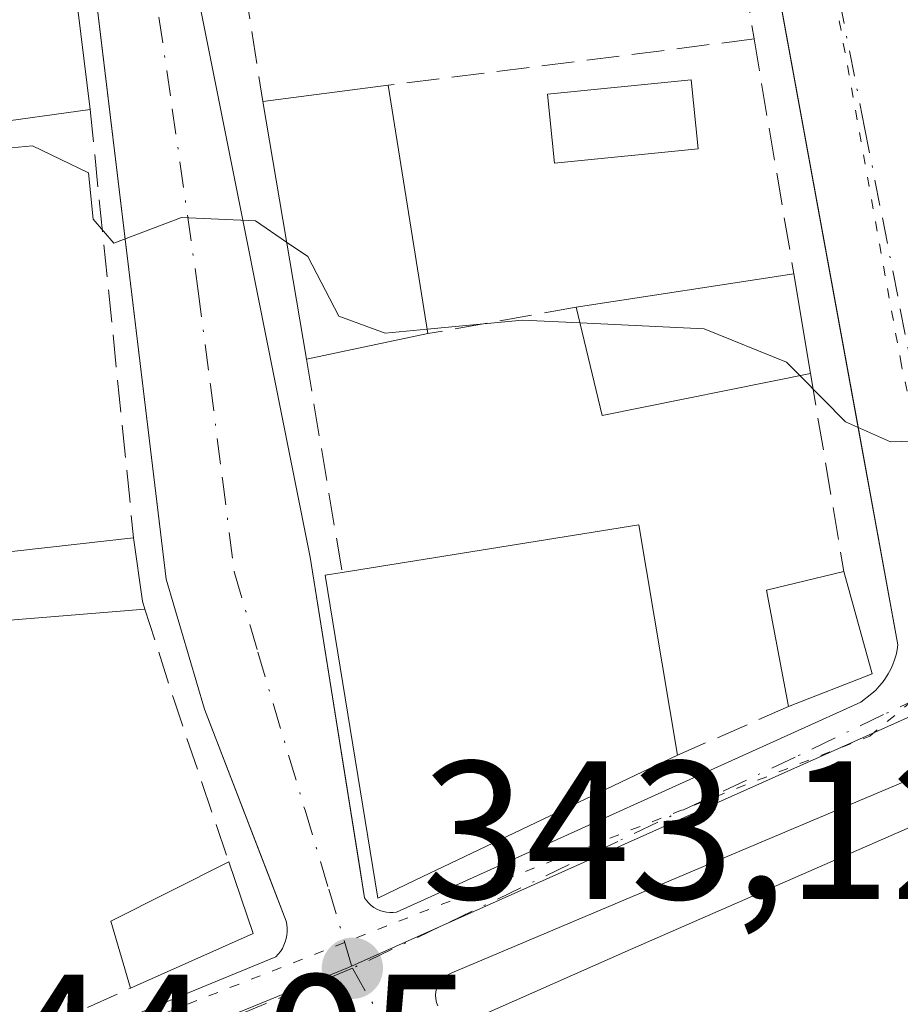
# Model space of a CAD drawing. Units: metres. Extents: x 618310 to 621779, y 4692422 to 4694794.
# Drawn here: x 619338 to 619383, y 4692565 to 4692615 of the extents above; entities that cross this region are included whole.
import ezdxf

# ---------------------------------------------------------------- set-up
doc = ezdxf.new("R2010")
doc.units = ezdxf.units.M
doc.header["$MEASUREMENT"] = 0
for name, pattern in [('DGN Style 3', [2.307223458686699, 1.648016756204785, -0.6592067024819142]), ('DGN Style 4', [2.6384748266838614, 1.318413404963828, -0.6592067024819142, 0.001648016756204785, -0.6592067024819142]), ('DGN Style 5', [1.1536117293433497, 0.4944050268614355, -0.6592067024819142])]:
    doc.linetypes.add(name, pattern=pattern)
for name, color, linetype, lineweight in [('Cultivos leñosos CxS', 92, 'Continuous', 0), ('Curva de nivel normal', 30, 'Continuous', 0), ('Edificación Cxs', 1, 'Continuous', 13), ('Edificación ligera Cxs', 1, 'Continuous', 0), ('Elemento construido', 1, 'Continuous', 0), ('Muro lineal', 1, 'DGN Style 3', 13), ('Núcleo urbano CxS', 7, 'Continuous', 0), ('Piscina CxS', 4, 'Continuous', 0), ('Punto de cota en terreno', 7, 'Continuous', 0), ('Rótulo de punto de cota en terreno', 7, 'Continuous', 0), ('Vía pecuaria eje', 92, 'DGN Style 5', 0), ('Vía urbana Cxs', 4, 'Continuous', 0), ('Vía urbana eje', 4, 'DGN Style 4', 0)]:
    doc.layers.add(name, color=color, linetype=linetype, lineweight=lineweight)
doc.styles.add('Style-Arial', font='txt')

# ---------------------------------------------------------------- blocks, each defined once
blk = doc.blocks.new('5PATER')
at = {"layer": 'Cultivos leñosos CxS', "linetype": 'Continuous', "lineweight": 0}
h = blk.add_hatch(color=51, dxfattribs=at)
edge = h.paths.add_edge_path()
edge.add_ellipse((0, 0), major_axis=(-0.1095731443231308, -0.1110710700762829), ratio=0.9994222409660322, start_angle=0, end_angle=360)
blk = doc.blocks.new('*U20')
at = {"layer": 'Vía urbana Cxs', "color": 4, "linetype": 'Continuous', "lineweight": 0}
for points in [[(619346.7600999996, 4692617.390100001, 346.9524999999995), (619352.7401000002, 4692587.4001, 345.3696999999956), (619355.2835999997, 4692571.487299999, 345.6607999999979), (619355.5100999996, 4692570.0701, 344.9103000000032), (619355.6101000002, 4692569.9301, 344.8606), (619355.7200999996, 4692569.800100001, 344.8166000000056), (619355.8501000004, 4692569.6801, 344.781799999997), (619355.9801000003, 4692569.5801, 344.7559999999939), (619356.1300999997, 4692569.4901, 344.7397000000055), (619356.2901, 4692569.420100001, 344.7370999999985), (619356.4501, 4692569.370100001, 344.7465999999986), (619356.6201, 4692569.3301, 344.7644), (619356.7901, 4692569.3101, 344.7969000000012), (619356.9600999998, 4692569.3101, 344.8457000000053), (619357.1300999997, 4692569.3301, 344.9122999999963), (619380.7600999996, 4692580.030099999, 344.6768000000012), (619381.3202000001, 4692580.460100001, 344.7284000000073), (619381.5102000004, 4692580.640100001, 344.7482000000018), (619381.6901000004, 4692580.8301, 344.7679999999964), (619381.8601000002, 4692581.030099999, 344.7878999999957), (619382.0100999996, 4692581.2401, 344.8086999999941), (619382.1501000002, 4692581.460100001, 344.8298999999971), (619382.2801000001, 4692581.700099999, 344.8527999999933), (619382.3800999997, 4692581.940099999, 344.8767999999982), (619382.4700999996, 4692582.1801, 344.9002999999939), (619382.5500999996, 4692582.440099999, 344.9265000000014), (619382.6001000004, 4692582.690099999, 344.9379000000045), (619382.6401000004, 4692582.950099999, 344.9467000000004), (619380.5461999997, 4692594.405200001, 345.4931999999972), (619370.8501000004, 4692647.450099999, 346.7740000000049)], [(619332.6901000004, 4692559.530099999, 344.2271000000038), (619351.0000999998, 4692567.0601, 343.7706999999937), (619351.1201, 4692567.190099999, 343.7344000000012), (619351.2301000003, 4692567.340100001, 343.6977999999945), (619351.3300999999, 4692567.4901, 343.661500000002), (619351.4101, 4692567.6501, 343.6543999999994), (619351.4700999996, 4692567.8201, 343.6564999999973), (619351.5201000003, 4692567.9901, 343.6619999999967), (619351.5500999996, 4692568.170100001, 343.6747999999934), (619351.5701000001, 4692568.340100001, 343.6894999999931), (619351.5701000001, 4692568.520099999, 343.7111000000005), (619351.5500999996, 4692568.700099999, 343.7379999999976), (619351.5201000003, 4692568.880100001, 343.7675000000018), (619350.6838999996, 4692571.046900001, 344.2038999999932), (619347.3601000002, 4692579.6601, 344.545100000003), (619345.4101, 4692586.280099999, 345.0801000000066), (619340.2774999999, 4692628.935000001, 348.843200000003)], [(619446.3000999996, 4692603.520099999, 343.0577999999951), (619439.1601, 4692599.950099999, 344.6217000000034), (619430.5201000003, 4692596.2501, 344.0481), (619411.6619999995, 4692588.187899999, 345.2017999999953), (619406.7154000001, 4692586.073200001, 344.9750000000058), (619395.2701000003, 4692581.1801, 344.3505000000005), (619359.9501, 4692566.2501, 343.6875), (619359.7801000001, 4692566.170100001, 343.6622999999963), (619359.6201, 4692566.0701, 343.6392000000051), (619359.4801000003, 4692565.950099999, 343.6198000000004), (619359.3601000002, 4692565.8101, 343.6040999999968), (619359.2600999996, 4692565.6501, 343.5920999999944), (619359.1901000004, 4692565.4801, 343.5853999999963), (619359.1401000004, 4692565.290100001, 343.5829999999987), (619359.1201, 4692565.110099999, 343.5858000000007), (619359.1300999997, 4692564.920100001, 343.5953000000009), (619359.1700999998, 4692564.7401, 343.6111999999994), (619359.2401000002, 4692564.5601, 343.6342000000004)]]:
    blk.add_polyline3d(points, dxfattribs=at)
blk = doc.blocks.new('*U30')
at = {"layer": 'Edificación Cxs', "color": 1, "linetype": 'Continuous', "lineweight": 13, "elevation": 350.9590999999926, "flags": 128}
blk.add_lwpolyline([(619337.3901000004, 4692643.9001), (619341.5500999996, 4692610.190099999), (619330.7901, 4692608.690099999), (619331.7600999996, 4692598.870100001), (619325.8701, 4692598.140100001), (619322.8901000004, 4692620.220100001), (619320.3501000004, 4692641.960100001)], close=True, dxfattribs=at)
at = {"layer": 'Edificación Cxs', "color": 1, "linetype": 'Continuous', "lineweight": 13}
blk.add_3dface([(619329.2301000003, 4692621.120100001, 350.9590999999928), (619330.1901000004, 4692613.5101, 350.9590999999928), (619335.7001, 4692614.190099999, 350.9590999999928), (619334.7500999998, 4692621.8301, 350.9590999999928)], dxfattribs=at)

msp = doc.modelspace()

# ---------------------------------------------------------------- linework, layer by layer
at = {"layer": 'Curva de nivel normal', "color": 30, "linetype": 'Continuous', "lineweight": 0, "elevation": 345, "flags": 128}
for points in [[(619351.5407999996, 4692603.444499999), (619349.9600000001, 4692604.520099999), (619346.1900000004, 4692604.700099999), (619342.75, 4692603.380100001), (619341.7100000001, 4692604.610099999), (619341.4600000001, 4692606.960100001), (619338.6200000001, 4692608.340100001), (619331.4800000006, 4692607.6601), (619330.9105000002, 4692607.469799999)], [(619358.6935000002, 4692599.0088), (619356.5599999996, 4692598.8101), (619354.2000000002, 4692599.670100001), (619352.6200000001, 4692602.710100001), (619351.5407999996, 4692603.444499999)], [(619366.4731999999, 4692599.3237), (619363.54, 4692599.460100001), (619358.6935000002, 4692599.0088)], [(619377.6502, 4692596.651000001), (619376.9800000006, 4692597.3301), (619372.79, 4692599.030099999), (619366.4731999999, 4692599.3237)], [(619413.8504999997, 4692596.7622), (619403.9299999997, 4692591.170100001), (619394.0199999996, 4692587.8301), (619390.2000000002, 4692587.030099999), (619387.8099999996, 4692588.950099999), (619386.0099999999, 4692592.2501), (619384.4400000004, 4692593.350099999), (619382.2699999996, 4692593.280099999), (619379.9800000006, 4692594.290100001), (619377.6502, 4692596.651000001)]]:
    msp.add_lwpolyline(points, dxfattribs=at)
at = {"layer": 'Edificación Cxs', "color": 1, "linetype": 'Continuous', "lineweight": 13, "extrusion": (0.001524449978768141, -0.01235317519107255, 0.9999225345570331), "elevation": -56677.07458286091, "flags": 128}
msp.add_lwpolyline([(619336.1400068018, 4692301.796754275), (619340.300646553, 4692268.084181891)], dxfattribs=at)
at = {"layer": 'Edificación Cxs', "color": 1, "linetype": 'Continuous', "lineweight": 13, "extrusion": (-0.08173612754744373, -0.0105052703216717, 0.996598637741903), "elevation": -99573.80570033513, "flags": 128}
msp.add_lwpolyline([(-4575371.86026815, 1208406.634385872), (-4575371.86026815, 1208413.088819822)], dxfattribs=at)
at = {"layer": 'Edificación Cxs', "color": 1, "linetype": 'Continuous', "lineweight": 13, "extrusion": (0.005480341952762101, -0.03429283280729803, 0.9993968018110382), "elevation": -157180.5127209291, "flags": 128}
msp.add_lwpolyline([(1352126.228094292, 4533349.065036425), (1352126.228094292, 4533336.256919973)], dxfattribs=at)
at = {"layer": 'Edificación Cxs', "color": 1, "linetype": 'Continuous', "lineweight": 13, "extrusion": (0.005057980219571807, -0.02989220742588982, 0.9995403307377377), "elevation": -136792.169789639, "flags": 128}
msp.add_lwpolyline([(1393565.498908569, 4521430.295248266), (1393565.498908569, 4521443.60786232)], dxfattribs=at)
at = {"layer": 'Edificación Cxs', "color": 1, "linetype": 'Continuous', "lineweight": 13, "extrusion": (-0.07580819957685869, -0.01594670863777244, 0.9969948943502858), "elevation": -121437.1163122922, "flags": 128}
msp.add_lwpolyline([(-4464603.610230182, 1567372.41869515), (-4464603.610230181, 1567366.084408569)], dxfattribs=at)
at = {"layer": 'Edificación Cxs', "color": 1, "linetype": 'Continuous', "lineweight": 13, "flags": 128}
for points, elevation in [([(619358.0900999998, 4692570.960100001), (619356.1901000004, 4692570.050100001), (619353.5100999996, 4692586.4801), (619354.3701, 4692586.620100001), (619369.4600999998, 4692589.050100001), (619371.4301000005, 4692577.3301)], 346.6726999999955), ([(619334.7500999998, 4692573.100099999), (619329.7100999998, 4692571.800100001), (619327.6001000004, 4692586.5801), (619343.7600999996, 4692588.390100001), (619344.2100999998, 4692585.170100001), (619344.3400999998, 4692584.7601), (619333.3000999996, 4692583.850099999), (619333.9600999998, 4692579.280099999)], 348.3821000000026), ([(619391.5401, 4692577.030099999), (619393.8501000004, 4692566.940099999), (619397.3501000004, 4692567.390100001), (619399.2600999996, 4692558.170100001), (619396.0701000001, 4692557.5101), (619396.5100999996, 4692555.4301), (619406.0500999996, 4692557.4101), (619408.9600999998, 4692543.340100001), (619403.7100999998, 4692542.2501), (619402.8901000004, 4692546.140100001), (619398.7801000001, 4692545.300100001), (619400.3901000004, 4692537.5801), (619393.6501000002, 4692536.470100001), (619386.8452000003, 4692564.392999999), (619373.8300999999, 4692558.7401), (619366.0900999998, 4692555.350099999), (619361.2200999996, 4692563.9801), (619369.0301000001, 4692567.440099999), (619384.4600999998, 4692574.1801)], 346.7142000000022)]:
    msp.add_lwpolyline(points, close=True, dxfattribs=dict(at, elevation=elevation))
at = {"layer": 'Edificación Cxs', "color": 1, "linetype": 'Continuous', "lineweight": 13, "extrusion": (0.01694218648049272, 0.01710133819642742, 0.9997102112858264), "elevation": 91089.30028026673, "flags": 128}
msp.add_lwpolyline([(2862619.246526991, -3768432.42368404), (2862610.236737949, -3768444.773788846), (2862600.588781996, -3768437.832307134)], dxfattribs=at)
at = {"layer": 'Edificación Cxs', "color": 1, "linetype": 'Continuous', "lineweight": 13, "extrusion": (0.03169007815290192, 0.003549445636363744, 0.999491440874977), "elevation": 36628.59936943442, "flags": 128}
msp.add_lwpolyline([(4594489.459879897, -1137216.143291981), (4594489.459879898, -1137232.412614444)], dxfattribs=at)
at = {"layer": 'Edificación Cxs', "color": 1, "linetype": 'Continuous', "lineweight": 13, "extrusion": (0.4725842423297137, -0.001694052585157759, 0.8812838725901485), "elevation": 285047.213195237, "flags": 128}
msp.add_lwpolyline([(4694778.361961023, -530826.5534544236), (4694775.143594796, -530827.0771672088), (4694774.734063432, -530827.2263460022)], dxfattribs=at)
at = {"layer": 'Edificación Cxs', "color": 1, "linetype": 'Continuous', "lineweight": 13, "extrusion": (0.02186158834247146, -0.05997287681278661, 0.9979605828898969), "elevation": -267542.8254661192, "flags": 128}
msp.add_lwpolyline([(2189035.090607989, 4188135.56074657), (2189036.065821506, 4188141.518463138), (2189040.08693602, 4188141.07355346)], dxfattribs=at)
at = {"layer": 'Edificación Cxs', "color": 1, "linetype": 'Continuous', "lineweight": 13, "extrusion": (0.01344263988311893, -0.04863621791231205, 0.9987260954536828), "elevation": -219558.8340500052, "flags": 128}
msp.add_lwpolyline([(1847116.765019253, 4352465.380957345), (1847116.765019253, 4352459.968722724)], dxfattribs=at)
at = {"layer": 'Edificación Cxs', "color": 1, "linetype": 'Continuous', "lineweight": 13, "extrusion": (-0.01605888071763329, -0.006310195481987669, 0.9998511358112646), "elevation": -39212.82853356261, "flags": 128}
msp.add_lwpolyline([(-4140982.073955455, 2292309.756951792), (-4140982.073955455, 2292305.189938607)], dxfattribs=at)
at = {"layer": 'Edificación Cxs', "color": 1, "linetype": 'Continuous', "lineweight": 13, "extrusion": (-0.0004517222274147091, -0.0002157024428877431, 0.999999874709735), "elevation": -945.4417789624249, "flags": 128}
msp.add_lwpolyline([(619371.5234486578, 4692577.235332947), (619358.1834466753, 4692570.8653328)], dxfattribs=at)
at = {"layer": 'Edificación Cxs', "color": 1, "linetype": 'Continuous', "lineweight": 13, "extrusion": (0.02871816027203961, -0.05969857334407938, 0.9978032609744624), "elevation": -262009.3594910315, "flags": 128}
msp.add_lwpolyline([(2592359.249967504, 3951554.35564315), (2592359.83139142, 3951557.878826624), (2592366.543148055, 3951557.990529956)], dxfattribs=at)
at = {"layer": 'Edificación Cxs', "color": 1, "linetype": 'Continuous', "lineweight": 13, "extrusion": (0.04369331869639813, -0.1282610323982645, 0.9907774732347454), "elevation": -574471.2058947713, "flags": 128}
msp.add_lwpolyline([(2099441.166843745, 4203112.343439681), (2099441.166843745, 4203108.462232291)], dxfattribs=at)
at = {"layer": 'Edificación Cxs', "color": 1, "linetype": 'Continuous', "lineweight": 13, "extrusion": (0.03804396088777205, 0.01701004020179715, 0.9991312804493226), "elevation": 103727.163292236, "flags": 128}
msp.add_lwpolyline([(4031063.680130605, -2478620.061053402), (4031063.680130605, -2478613.219782906)], dxfattribs=at)
at = {"layer": 'Edificación Cxs', "color": 1, "linetype": 'Continuous', "lineweight": 13}
for points in [[(619341.5500999996, 4692610.190099999, 347.4328999999998), (619330.7901, 4692608.690099999, 349.6285999999964), (619331.7600999996, 4692598.870100001, 346.8565999999992), (619325.8701, 4692598.140100001, 347.2528000000021)], [(619358.0900999998, 4692570.960100001, 346.5350999999937), (619356.1901000004, 4692570.050100001, 345.1745999999985), (619353.5100999996, 4692586.4801, 346.0207999999984), (619354.3701, 4692586.620100001, 346.6726999999955)], [(619344.3400999998, 4692584.7601, 345.3175999999949), (619333.3000999996, 4692583.850099999, 348.0483999999997), (619333.9600999998, 4692579.280099999, 348.3821000000025), (619334.7500999998, 4692573.100099999, 346.1934000000037)], [(619366.0900999998, 4692555.350099999, 344.1012000000046), (619361.2200999996, 4692563.9801, 344.1410000000033), (619369.0301000001, 4692567.440099999, 345.8080000000046), (619384.4600999998, 4692574.1801, 346.0253999999986), (619391.5401, 4692577.030099999, 345.2433000000019)]]:
    msp.add_polyline3d(points, dxfattribs=at)
for points in [[(619358.7301000003, 4692598.780099999, 348.3497000000062), (619352.5500999996, 4692597.4801, 348.3497000000062), (619350.3300999999, 4692610.600099999, 348.3497000000062), (619356.7100999998, 4692611.420100001, 348.3497000000062)], [(619381.3300999999, 4692581.470100001, 345.2016000000003), (619377.0800999999, 4692579.800100001, 345.2016000000003), (619375.9600999998, 4692585.720100001, 345.2016000000003), (619379.8901000004, 4692586.6801, 345.2016000000003)], [(619349.8400999998, 4692568.2501, 344.6925000000047), (619343.6001000004, 4692565.460100001, 344.6925000000047), (619342.6001000004, 4692568.880100001, 344.6925000000047), (619348.6001000004, 4692571.890100001, 344.6925000000047)]]:
    msp.add_3dface(points, dxfattribs=at)
at = {"layer": 'Edificación ligera Cxs', "color": 1, "linetype": 'Continuous', "lineweight": 0, "extrusion": (-0.03143806437872962, -0.00483225220811016, 0.99949402071584), "elevation": -41801.60673386884, "flags": 128}
msp.add_lwpolyline([(-4544034.170337539, 1324430.735895639), (-4544034.170337539, 1324441.93144865)], dxfattribs=at)
at = {"layer": 'Edificación ligera Cxs', "color": 1, "linetype": 'Continuous', "lineweight": 0, "extrusion": (0.002839625945302183, -0.0169375335707727, 0.9998525173649511), "elevation": -77375.92335894024, "flags": 128}
msp.add_lwpolyline([(1386751.467919138, 4524939.080032856), (1386751.467919138, 4524933.938515872)], dxfattribs=at)
at = {"layer": 'Edificación ligera Cxs', "color": 1, "linetype": 'Continuous', "lineweight": 0, "extrusion": (-0.04793519010387877, -0.09035986696245485, 0.994754900461532), "elevation": -453367.9063301192, "flags": 128}
msp.add_lwpolyline([(-1651951.093320069, 4412437.981661927), (-1651959.445577258, 4412431.092242364), (-1651963.193823525, 4412435.363545624)], dxfattribs=at)
at = {"layer": 'Edificación ligera Cxs', "color": 1, "linetype": 'Continuous', "lineweight": 0}
msp.add_3dface([(619378.1901000004, 4692596.7601, 346.4287999999942), (619367.6001000004, 4692594.620100001, 346.4287999999942), (619366.2801000001, 4692600.130100001, 346.4287999999942), (619377.3400999998, 4692601.8301, 346.4287999999942)], dxfattribs=at)
at = {"layer": 'Elemento construido', "color": 1, "linetype": 'Continuous', "lineweight": 0}
for points in [[(619356.7901, 4692569.3101, 344.7969000000012), (619356.9600999998, 4692569.3101, 344.8457000000053), (619357.1300999997, 4692569.3301, 344.9122999999963), (619380.7600999996, 4692580.030099999, 344.6768000000012), (619381.3201000001, 4692580.460100001, 344.7284000000073), (619381.5100999996, 4692580.640100001, 344.7482000000018), (619381.6901000004, 4692580.8301, 344.7679999999964), (619381.8601000002, 4692581.030099999, 344.7878999999957), (619382.0100999996, 4692581.2401, 344.8086999999941), (619382.1501000002, 4692581.460100001, 344.8298999999971), (619382.2801000001, 4692581.700099999, 344.8527999999933), (619382.3800999997, 4692581.940099999, 344.8767999999982), (619382.4700999996, 4692582.1801, 344.9002999999939), (619382.5500999996, 4692582.440099999, 344.9265000000014), (619382.6001000004, 4692582.690099999, 344.9379000000045), (619382.6401000004, 4692582.950099999, 344.9467000000004), (619370.8501000004, 4692647.450099999, 346.7740000000049)], [(619332.6901000004, 4692559.530099999, 344.2271000000038), (619351.0000999998, 4692567.0601, 343.7706999999937), (619351.1201, 4692567.190099999, 343.7344000000012), (619351.2301000003, 4692567.340100001, 343.6977999999945), (619351.3300999999, 4692567.4901, 343.661500000002), (619351.4101, 4692567.6501, 343.6543999999994), (619351.4700999996, 4692567.8201, 343.6564999999973), (619351.5201000003, 4692567.9901, 343.6619999999967), (619351.5500999996, 4692568.170100001, 343.6747999999934), (619351.5701000001, 4692568.340100001, 343.6894999999931), (619351.5701000001, 4692568.520099999, 343.7111000000005), (619351.5500999996, 4692568.700099999, 343.7379999999976), (619351.5201000003, 4692568.880100001, 343.7675000000018), (619347.3601000002, 4692579.6601, 344.545100000003), (619345.4101, 4692586.280099999, 345.0801000000066), (619338.5201000003, 4692643.540100001, 347.7786999999953), (619338.4901000002, 4692643.7501, 347.7204999999958), (619338.4301000005, 4692643.950099999, 347.6689000000042), (619338.3501000004, 4692644.140100001, 347.622000000003), (619338.2401000002, 4692644.3201, 347.5807000000059), (619338.1001000004, 4692644.4901, 347.5442999999942), (619337.9501, 4692644.630100001, 347.5166999999929)], [(619346.7600999996, 4692617.390100001, 346.9524999999995), (619352.7401000002, 4692587.4001, 345.3696999999956), (619355.5100999996, 4692570.0701, 344.9103000000032), (619355.6101000002, 4692569.9301, 344.8606), (619355.7200999996, 4692569.800100001, 344.8166000000056), (619355.8501000004, 4692569.6801, 344.781799999997), (619355.9801000003, 4692569.5801, 344.7559999999939), (619356.1300999997, 4692569.4901, 344.7397000000055), (619356.2901, 4692569.420100001, 344.7370999999985), (619356.4501, 4692569.370100001, 344.7465999999986), (619356.6201, 4692569.3301, 344.7644), (619356.7901, 4692569.3101, 344.7969000000012)], [(619446.3000999996, 4692603.520099999, 343.0577999999951), (619439.1601, 4692599.950099999, 344.6217000000034), (619430.5201000003, 4692596.2501, 344.0481), (619395.2701000003, 4692581.1801, 344.3505000000005), (619359.9501, 4692566.2501, 343.6875), (619359.7801000001, 4692566.170100001, 343.6622999999963), (619359.6201, 4692566.0701, 343.6392000000051), (619359.4801000003, 4692565.950099999, 343.6198000000004), (619359.3601000002, 4692565.8101, 343.6040999999968), (619359.2600999996, 4692565.6501, 343.5920999999944), (619359.1901000004, 4692565.4801, 343.5853999999963), (619359.1401000004, 4692565.290100001, 343.5829999999987), (619359.1201, 4692565.110099999, 343.5858000000007), (619359.1300999997, 4692564.920100001, 343.5953000000009), (619359.1700999998, 4692564.7401, 343.6111999999994), (619359.2401000002, 4692564.5601, 343.6342000000004)]]:
    msp.add_polyline3d(points, dxfattribs=at)
at = {"layer": 'Muro lineal', "color": 1, "linetype": 'DGN Style 3', "lineweight": 13, "extrusion": (0.0116290404208096, -0.0712651451563021, 0.997389615197964), "elevation": -326871.4090158431, "flags": 128}
msp.add_lwpolyline([(1367034.731205125, 4519817.784879192), (1367034.731205125, 4519803.2171857)], dxfattribs=at)
at = {"layer": 'Muro lineal', "color": 1, "linetype": 'DGN Style 3', "lineweight": 13, "extrusion": (0.003950163276669836, -0.02502798763489006, 0.999678946484838), "elevation": -114652.3590134298, "flags": 128}
msp.add_lwpolyline([(1343355.561521003, 4537236.427305243), (1343355.561521003, 4537228.214278662)], dxfattribs=at)
at = {"layer": 'Muro lineal', "color": 1, "linetype": 'DGN Style 3', "lineweight": 13, "extrusion": (0.094364902490953, 0.0119667474370355, 0.9954657513614676), "elevation": 114947.6014360362, "flags": 128}
msp.add_lwpolyline([(4577409.199115484, -1199317.334658485), (4577409.199115484, -1199298.490169735)], dxfattribs=at)
at = {"layer": 'Muro lineal', "color": 1, "linetype": 'DGN Style 3', "lineweight": 13, "extrusion": (0.001765715717133246, -0.01044569446652469, 0.9999438832830163), "elevation": -47577.43130647539, "flags": 128}
msp.add_lwpolyline([(619373.7425096831, 4692372.806113672), (619375.7627332637, 4692360.855461672)], dxfattribs=at)
at = {"layer": 'Muro lineal', "color": 1, "linetype": 'DGN Style 3', "lineweight": 13, "extrusion": (0.008245239260896972, -0.0813331293551913, 0.9966528674010939), "elevation": -376211.7823440883, "flags": 128}
msp.add_lwpolyline([(1089476.259022093, 4590825.704431932), (1089476.259022093, 4590803.719109847)], dxfattribs=at)
at = {"layer": 'Muro lineal', "color": 1, "linetype": 'DGN Style 3', "lineweight": 13, "extrusion": (0.228721331181233, 0.04089719171542597, 0.9726324960500119), "elevation": 333913.0487917888, "flags": 128}
msp.add_lwpolyline([(4510317.237515482, -1396299.10209921), (4510317.237515482, -1396291.216545529)], dxfattribs=at)
at = {"layer": 'Muro lineal', "color": 1, "linetype": 'DGN Style 3', "lineweight": 13, "extrusion": (0.0111048116082055, -0.06626277694378106, 0.9977404109039812), "elevation": -303720.1175362314, "flags": 128}
msp.add_lwpolyline([(1386438.486099023, 4515485.713267189), (1386438.486099023, 4515474.676880904)], dxfattribs=at)
at = {"layer": 'Muro lineal', "color": 1, "linetype": 'DGN Style 3', "lineweight": 13, "extrusion": (0.01886760914286467, -0.1118738236172981, 0.9935432858786163), "elevation": -512948.4523657074, "flags": 128}
msp.add_lwpolyline([(1391142.872047999, 4495074.994923886), (1391142.872047999, 4495064.706144108)], dxfattribs=at)
at = {"layer": 'Muro lineal', "color": 1, "linetype": 'DGN Style 3', "lineweight": 13, "extrusion": (-0.9413982342170452, -0.317178385104709, 0.1147485801018838), "elevation": -2071396.499613662, "flags": 128}
msp.add_lwpolyline([(-4249216.288039746, 239617.9050632795), (-4249211.481606813, 239617.2187297485), (-4249202.731517838, 239617.2758067671)], dxfattribs=at)
at = {"layer": 'Muro lineal', "color": 1, "linetype": 'DGN Style 3', "lineweight": 13, "extrusion": (0.2463411230740888, 0.1076924910163832, 0.9631813839881266), "elevation": 658265.778941077, "flags": 128}
msp.add_lwpolyline([(4051565.293786132, -2356997.687954803), (4051565.293786132, -2356991.285929387)], dxfattribs=at)
at = {"layer": 'Muro lineal', "color": 1, "linetype": 'DGN Style 3', "lineweight": 13}
msp.add_polyline3d([(619329.7100999998, 4692571.800100001, 345.8242999999929), (619331.2600999996, 4692561.140100001, 344.4673000000039), (619335.1001000004, 4692561.6501, 344.4713000000047), (619343.6001000004, 4692565.460100001, 344.4517000000051)], dxfattribs=at)
at = {"layer": 'Núcleo urbano CxS', "color": 7, "linetype": 'Continuous', "lineweight": 0}
msp.add_polyline3d([(619436.7997000003, 4692667.063200001, 343.8585000000021), (619444.5356999999, 4692622.052300001, 341.8744000000006), (619446.8211000003, 4692605.762900001, 342.1043000000063), (619416.2037000004, 4692593.069700001, 344.8640000000014), (619385.0169000002, 4692580.073100001, 344.1309999999939), (619354.6858999999, 4692566.5197, 343.1594999999944), (619328.0991000002, 4692555.657500001, 344.409799999994), (619322.4672999998, 4692597.784700001, 344.8398000000016), (619316.0569000002, 4692644.8759, 345.543399999995), (619313.3951000003, 4692665.085300001, 345.6597000000039), (619312.5471000001, 4692672.101700001, 345.7060000000056), (619300.3825000003, 4692772.961100001, 346.2651999999944), (619300.1120999996, 4692780.772100001, 346.4190999999992), (619300.4331999999, 4692783.699100001, 346.4250000000029), (619300.4480999997, 4692783.836100001, 346.4241000000038), (619315.7916000001, 4692788.435500001, 346.4388999999938), (619346.3055999996, 4692784.581599999, 346.5155999999988), (619360.3815000001, 4692762.885700001, 345.7194000000018), (619385.3581999998, 4692744.364900001, 345.3283999999985), (619432.4541999997, 4692706.7939, 344.6126999999979), (619435.6292000003, 4692679.383099999, 343.9988000000012)], close=True, dxfattribs=at)
for points in [[(619187.5175000001, 4692703.821699999, 347.1022999999986), (619191.1256999997, 4692663.6525, 347.1635999999999), (619192.7720999997, 4692623.319700001, 347.2219000000041), (619252.4672999998, 4692648.275699999, 345.9695999999968), (619295.8721000003, 4692666.756899999, 345.6089000000065), (619296.7571, 4692667.133500001, 345.6092000000062), (619312.5471000001, 4692672.101700001, 345.7060000000056), (619313.3951000003, 4692665.085300001, 345.6597000000039), (619316.0569000002, 4692644.8759, 345.543399999995), (619322.4672999998, 4692597.784700001, 344.8398000000016), (619328.0991000002, 4692555.657500001, 344.409799999994), (619354.6858999999, 4692566.5197, 343.1594999999944), (619385.0169000002, 4692580.073100001, 344.1309999999939), (619416.2037000004, 4692593.069700001, 344.8640000000014), (619446.8211000003, 4692605.762900001, 342.1043000000063)], [(619312.5471000001, 4692672.101700001, 345.7060000000056), (619313.3951000003, 4692665.085300001, 345.6597000000039), (619316.0569000002, 4692644.8759, 345.543399999995), (619322.4672999998, 4692597.784700001, 344.8398000000016), (619328.0991000002, 4692555.657500001, 344.409799999994), (619354.6858999999, 4692566.5197, 343.1594999999944), (619385.0169000002, 4692580.073100001, 344.1309999999939), (619416.2037000004, 4692593.069700001, 344.8640000000014), (619446.8211000003, 4692605.762900001, 342.1043000000063)]]:
    msp.add_polyline3d(points, dxfattribs=at)
at = {"layer": 'Piscina CxS', "color": 4, "linetype": 'Continuous', "lineweight": 0}
msp.add_polyline3d([(619372.4731999999, 4692608.183499999, 345.2255000000005), (619365.1640999997, 4692607.455900001, 345.7246000000014), (619364.8150000004, 4692610.963099999, 346.079700000002), (619372.1240999997, 4692611.6907, 345.6364000000031), (619372.4731999999, 4692608.183499999, 345.2255000000005)], dxfattribs=at)
msp.add_3dface([(619372.4731999999, 4692608.183499999, 345.2255000000005), (619365.1640999997, 4692607.455900001, 345.7246000000014), (619364.8150000004, 4692610.963099999, 346.079700000002), (619372.1240999997, 4692611.6907, 345.6364000000031)], dxfattribs=at)
at = {"layer": 'Vía pecuaria eje', "color": 92, "linetype": 'DGN Style 5', "lineweight": 0}
msp.add_polyline3d([(619262.2564000003, 4692529.6689, 345.8340999999928), (619284.1673999997, 4692528.973300001, 345.7880000000005), (619287.574, 4692528.8652, 345.2021999999997), (619313.6953999996, 4692523.239, 346.1906000000017), (619329.7701000003, 4692523.640900001, 345.9548000000068), (619332.5831000004, 4692525.6502, 344.7884999999951), (619331.7794000005, 4692536.9025, 345.7666999999929), (619330.1719000004, 4692548.154800001, 345.6304999999993), (619329.7701000003, 4692554.986500001, 344.5997999999963), (619333.7887000004, 4692559.808900001, 344.2969000000012), (619345.4429000001, 4692564.229499999, 344.0785000000033), (619381.2090999996, 4692578.2948, 344.3568999999989), (619386.0314999997, 4692582.3135, 344.5547999999981), (619382.8164999997, 4692597.182600001, 345.4582999999984), (619378.3959999997, 4692621.6965, 346.4355000000069), (619375.9847999997, 4692643.7992, 346.263300000006), (619375.0113000004, 4692655.0792, 345.8766000000033), (619375.3080000002, 4692658.004000001, 345.9925999999978)], dxfattribs=at)
at = {"layer": 'Vía urbana Cxs', "color": 4, "linetype": 'Continuous', "lineweight": 0}
for points in [[(619356.7901, 4692569.3101, 344.7969000000012), (619356.9600999998, 4692569.3101, 344.8457000000053), (619357.1300999997, 4692569.3301, 344.9122999999963), (619380.7600999996, 4692580.030099999, 344.6768000000012), (619381.3202000001, 4692580.460100001, 344.7284000000073), (619381.5102000004, 4692580.640100001, 344.7482000000018), (619381.6901000004, 4692580.8301, 344.7679999999964), (619381.8601000002, 4692581.030099999, 344.7878999999957), (619382.0100999996, 4692581.2401, 344.8086999999941), (619382.1501000002, 4692581.460100001, 344.8298999999971), (619382.2801000001, 4692581.700099999, 344.8527999999933), (619382.3800999997, 4692581.940099999, 344.8767999999982), (619382.4700999996, 4692582.1801, 344.9002999999939), (619382.5500999996, 4692582.440099999, 344.9265000000014), (619382.6001000004, 4692582.690099999, 344.9379000000045), (619382.6401000004, 4692582.950099999, 344.9467000000004), (619380.5461999997, 4692594.405200001, 345.4931999999972), (619370.8501000004, 4692647.450099999, 346.7740000000049)], [(619332.6901000004, 4692559.530099999, 344.2271000000038), (619351.0000999998, 4692567.0601, 343.7706999999937), (619351.1201, 4692567.190099999, 343.7344000000012), (619351.2301000003, 4692567.340100001, 343.6977999999945), (619351.3300999999, 4692567.4901, 343.661500000002), (619351.4101, 4692567.6501, 343.6543999999994), (619351.4700999996, 4692567.8201, 343.6564999999973), (619351.5201000003, 4692567.9901, 343.6619999999967), (619351.5500999996, 4692568.170100001, 343.6747999999934), (619351.5701000001, 4692568.340100001, 343.6894999999931), (619351.5701000001, 4692568.520099999, 343.7111000000005), (619351.5500999996, 4692568.700099999, 343.7379999999976), (619351.5201000003, 4692568.880100001, 343.7675000000018), (619350.6838999996, 4692571.046900001, 344.2038999999932), (619347.3601000002, 4692579.6601, 344.545100000003), (619345.4101, 4692586.280099999, 345.0801000000066), (619340.2774999999, 4692628.935000001, 348.843200000003)], [(619346.7600999996, 4692617.390100001, 346.9524999999995), (619352.7401000002, 4692587.4001, 345.3696999999956), (619355.2835999997, 4692571.487299999, 345.6607999999979), (619355.5100999996, 4692570.0701, 344.9103000000032), (619355.6101000002, 4692569.9301, 344.8606), (619355.7200999996, 4692569.800100001, 344.8166000000056), (619355.8501000004, 4692569.6801, 344.781799999997), (619355.9801000003, 4692569.5801, 344.7559999999939), (619356.1300999997, 4692569.4901, 344.7397000000055), (619356.2901, 4692569.420100001, 344.7370999999985), (619356.4501, 4692569.370100001, 344.7465999999986), (619356.6201, 4692569.3301, 344.7644), (619356.7901, 4692569.3101, 344.7969000000012)], [(619395.2701000003, 4692581.1801, 344.3505000000005), (619359.9501, 4692566.2501, 343.6875), (619359.7801000001, 4692566.170100001, 343.6622999999963), (619359.6201, 4692566.0701, 343.6392000000051), (619359.4801000003, 4692565.950099999, 343.6198000000004), (619359.3601000002, 4692565.8101, 343.6040999999968), (619359.2600999996, 4692565.6501, 343.5920999999944), (619359.1901000004, 4692565.4801, 343.5853999999963), (619359.1401000004, 4692565.290100001, 343.5829999999987), (619359.1201, 4692565.110099999, 343.5858000000007), (619359.1300999997, 4692564.920100001, 343.5953000000009), (619359.1700999998, 4692564.7401, 343.6111999999994), (619359.2401000002, 4692564.5601, 343.6342000000004)]]:
    msp.add_polyline3d(points, dxfattribs=at)
at = {"layer": 'Vía urbana eje', "color": 4, "linetype": 'DGN Style 4', "lineweight": 0}
for points in [[(619372.7301000003, 4692650.9301, 346.0629999999946), (619374.5500999996, 4692641.6801, 346.725900000005), (619375.4801000003, 4692637.050100001, 346.4997000000003), (619379.1201, 4692618.550100001, 346.5035999999964), (619380.9401000004, 4692609.280099999, 346.1696999999986), (619381.8501000004, 4692604.670100001, 345.9006999999983), (619382.7600999996, 4692600.030099999, 345.6091000000015), (619383.6700999998, 4692595.420100001, 345.5326999999961), (619384.5800999999, 4692590.780099999, 345.4238000000041), (619385.5000999998, 4692586.1601, 345.1002000000008), (619386.4101, 4692581.530099999, 344.6085000000021)], [(619340.4200999998, 4692647.4301, 346.6358999999939), (619341.0701000001, 4692642.780099999, 347.5121999999974), (619341.7301000003, 4692638.120100001, 347.2070999999996), (619342.4101, 4692633.4801, 346.8108000000066), (619344.3901000004, 4692619.530099999, 347.3323999999994), (619345.0500999996, 4692614.890100001, 346.974000000002), (619345.7301000003, 4692610.2301, 346.4421000000002), (619347.0500999996, 4692600.940099999, 345.1013999999996), (619347.6700999998, 4692596.1601, 344.7234999999928), (619348.2801000001, 4692591.370100001, 344.4952000000048), (619348.8901000004, 4692586.600099999, 344.609500000006), (619350.0800999999, 4692582.5701, 344.9063000000024), (619352.4801000003, 4692574.530099999, 344.1686000000045), (619353.6901000004, 4692570.5101, 344.3111000000063), (619354.8901000004, 4692566.4801, 343.3616000000038)], [(619386.4101, 4692581.530099999, 344.6085000000021), (619381.9101, 4692579.390100001, 344.5344999999944), (619377.4101, 4692577.2301, 344.1719000000012), (619372.8901000004, 4692575.090100001, 345.0087000000058), (619368.3901000004, 4692572.940099999, 344.8730000000069), (619359.3901000004, 4692568.620100001, 344.4728999999934), (619354.8901000004, 4692566.4801, 343.3616000000038)], [(619354.8901000004, 4692566.4801, 343.3616000000038), (619350.4600999998, 4692564.670100001, 343.8711999999941), (619346.0301000001, 4692562.850099999, 343.7139000000025), (619341.6001000004, 4692561.050100001, 344.2163), (619337.1601, 4692559.2301, 344.3894), (619332.7301000003, 4692557.4301, 343.9964999999939), (619328.3000999996, 4692555.620100001, 344.588699999993)], [(619354.8901000004, 4692566.4801, 343.3616000000038), (619357.1901000004, 4692562.4801, 343.2725999999966), (619359.5000999998, 4692558.4801, 343.6640999999945), (619364.1001000004, 4692550.4801, 343.6726000000053), (619366.4101, 4692546.4801, 343.9556000000011), (619371.0100999996, 4692538.4801, 344.1368999999977), (619375.6201, 4692530.5001, 342.3319000000047)]]:
    msp.add_polyline3d(points, dxfattribs=at)

# ---------------------------------------------------------------- block references
at = {"layer": 'Edificación Cxs', "color": 1, "linetype": 'Continuous', "lineweight": 13}
msp.add_blockref('*U30', (0, 0), dxfattribs=at)
at = {"layer": 'Punto de cota en terreno', "color": 7, "linetype": 'Continuous', "lineweight": 0, "xscale": 10, "yscale": 10, "zscale": 10}
msp.add_blockref('5PATER', (619354.8899999997, 4692566.480000001, 343.1199999999953), dxfattribs=at)
at = {"layer": 'Vía urbana Cxs', "color": 4, "linetype": 'Continuous', "lineweight": 0}
msp.add_blockref('*U20', (0, 0), dxfattribs=at)

# ---------------------------------------------------------------- texts
at = {"layer": 'Rótulo de punto de cota en terreno', "color": 7, "linetype": 'Continuous', "lineweight": 0, "style": 'Style-Arial'}
for s, p in [('343,12', (619358.4177999999, 4692570.0078)), ('344,05', (619331.8278000001, 4692559.147800001))]:
    msp.add_text(s, height=7.000000000000002, dxfattribs=at).set_placement(p)

doc.saveas('drawing.dxf')
